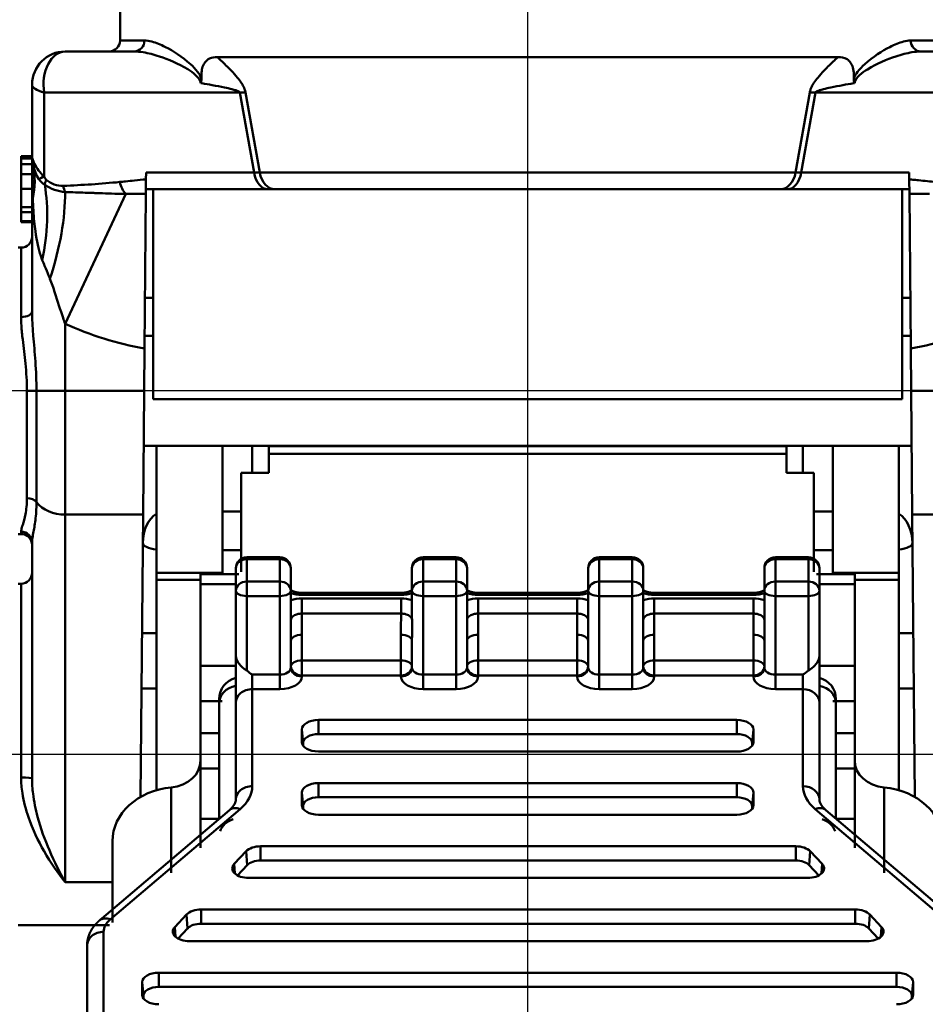
# Model space of a CAD drawing. Units: millimetres. Extents: x 0 to 990, y 0 to 668.
# Drawn here: x 537 to 619, y 233 to 323 of the extents above; entities that cross this region are included whole.
import ezdxf

# ---------------------------------------------------------------- set-up
doc = ezdxf.new("R2010")
doc.units = ezdxf.units.MM
doc.header["$LTSCALE"] = 0.5
doc.layers.get('0').update_dxf_attribs({"color": 3})
doc.layers.add('AM_VIS', color=3, linetype='Continuous', lineweight=50)

msp = doc.modelspace()

# ---------------------------------------------------------------- linework, layer by layer
at = {"color": 1}
for p, q in [((583.244, 352.042), (583.244, 141.754)), ((640.791, 288.84), (527.501, 288.84)), ((644.544, 255.84), (524.186, 255.84))]:
    msp.add_line(p, q, dxfattribs=at)
at = {"layer": 'AM_VIS'}
for p, q in [((546.244, 320.64), (546.244, 325.285)), ((546.244, 320.64), (548.456, 320.64)), ((618.032, 320.64), (620.244, 320.64)), ((547.516, 319.64), (541.244, 319.64)), ((555.072, 319.14), (611.416, 319.14)), ((625.244, 319.64), (618.972, 319.64)), ((538.244, 316.64), (538.244, 310.14)), ((539.34, 308.299), (539.34, 315.914)), ((539.34, 315.914), (557.114, 315.914)), ((557.114, 315.914), (558.398, 308.656)), ((557.632, 315.92), (558.917, 308.655)), ((607.571, 308.655), (608.856, 315.92)), ((608.09, 308.656), (609.374, 315.914)), ((609.374, 315.914), (627.148, 315.914)), ((537.244, 310.14), (537.244, 310.037)), ((538.244, 310.14), (537.244, 310.14)), ((538.244, 310.14), (538.244, 296.051)), ((537.244, 310.037), (537.244, 309.93)), ((538.244, 310.037), (537.244, 310.037)), ((537.244, 309.93), (537.244, 309.424)), ((538.244, 309.93), (537.244, 309.93)), ((537.244, 309.424), (537.244, 308.497)), ((538.244, 309.424), (537.244, 309.424)), ((537.244, 308.497), (537.244, 307.17)), ((538.244, 308.497), (537.244, 308.497)), ((548.59, 308.656), (548.585, 308.037)), ((558.398, 308.656), (548.59, 308.656)), ((558.917, 308.655), (607.571, 308.655)), ((617.898, 308.656), (608.09, 308.656)), ((617.903, 308.037), (617.898, 308.656)), ((537.244, 308.23), (537.244, 307.201)), ((548.573, 306.717), (548.585, 308.037)), ((617.903, 308.037), (617.915, 306.717)), ((537.244, 307.17), (537.244, 305.499)), ((538.244, 307.17), (537.244, 307.17)), ((541.244, 294.933), (546.746, 306.711)), ((548.451, 292.684), (548.573, 306.717)), ((548.577, 307.14), (559.668, 307.14)), ((549.244, 288.082), (549.244, 307.14)), ((559.668, 307.14), (560.29, 307.14)), ((606.198, 307.14), (560.29, 307.14)), ((606.198, 307.14), (606.82, 307.14)), ((606.82, 307.14), (617.911, 307.14)), ((617.244, 307.14), (617.244, 288.082)), ((617.915, 306.717), (618.037, 292.684)), ((537.244, 305.499), (537.244, 305.05)), ((538.244, 305.499), (537.244, 305.499)), ((537.244, 305.05), (537.244, 304.239)), ((538.244, 305.05), (537.244, 305.05)), ((538.244, 304.239), (537.244, 304.239)), ((537.244, 304.239), (537.244, 304.14)), ((538.244, 304.14), (537.244, 304.14)), ((537.244, 301.84), (536.994, 301.84)), ((537.244, 295.536), (537.244, 301.84)), ((541.244, 288.84), (541.244, 294.933)), ((548.461, 293.84), (549.244, 293.84)), ((617.244, 293.84), (618.027, 293.84)), ((548.417, 288.84), (548.451, 292.684)), ((618.037, 292.684), (618.071, 288.84)), ((537.78, 288.84), (538.646, 288.84)), ((537.78, 279.11), (537.78, 288.84)), ((541.244, 288.84), (538.646, 288.84)), ((538.646, 288.84), (538.646, 278.735)), ((541.244, 288.84), (541.244, 277.613)), ((548.417, 288.84), (541.244, 288.84)), ((548.417, 288.84), (548.319, 277.613)), ((625.244, 288.84), (618.071, 288.84)), ((618.169, 277.613), (618.071, 288.84)), ((549.244, 288.082), (617.244, 288.082)), ((548.374, 283.84), (618.114, 283.84)), ((549.544, 283.84), (549.544, 272.317)), ((555.544, 272.317), (555.544, 283.84)), ((558.244, 281.405), (558.244, 283.84)), ((559.744, 283.834), (606.744, 283.834)), ((559.744, 283.111), (559.744, 283.834)), ((606.744, 283.834), (606.744, 283.111)), ((608.244, 283.84), (608.244, 281.405)), ((610.944, 283.84), (610.944, 272.317)), ((616.944, 272.317), (616.944, 283.84)), ((559.744, 283.111), (606.744, 283.111)), ((559.744, 283.111), (559.744, 281.405)), ((606.744, 281.405), (606.744, 283.111)), ((557.244, 281.405), (557.244, 272.403)), ((559.744, 281.405), (557.244, 281.405)), ((606.744, 281.405), (609.244, 281.405)), ((609.244, 272.403), (609.244, 281.405)), ((541.244, 244.238), (541.244, 277.613)), ((548.319, 277.613), (541.244, 277.613)), ((548.096, 251.983), (548.319, 277.613)), ((557.244, 277.898), (555.544, 277.898)), ((610.944, 277.898), (609.244, 277.898)), ((618.169, 277.613), (618.392, 251.983)), ((625.244, 277.613), (618.169, 277.613)), ((537.244, 275.84), (536.994, 275.84)), ((537.244, 275.84), (537.244, 276.059)), ((538.244, 275.076), (538.244, 253.626)), ((555.544, 274.391), (557.244, 274.391)), ((609.244, 274.391), (610.944, 274.391)), ((557.744, 273.738), (560.744, 273.738)), ((557.744, 273.557), (557.744, 273.738)), ((557.744, 273.557), (560.744, 273.557)), ((557.744, 271.53), (557.744, 273.557)), ((560.744, 273.738), (560.744, 273.557)), ((560.744, 273.557), (560.744, 271.53)), ((573.744, 273.738), (576.744, 273.738)), ((573.744, 273.557), (573.744, 273.738)), ((573.744, 273.557), (576.744, 273.557)), ((573.744, 271.53), (573.744, 273.557)), ((576.744, 273.738), (576.744, 273.557)), ((576.744, 273.557), (576.744, 271.53)), ((589.744, 273.738), (592.744, 273.738)), ((589.744, 273.557), (589.744, 273.738)), ((589.744, 271.53), (589.744, 273.557)), ((589.744, 273.557), (592.744, 273.557)), ((592.744, 273.738), (592.744, 273.557)), ((592.744, 273.557), (592.744, 271.53)), ((605.744, 273.738), (608.744, 273.738)), ((605.744, 273.557), (605.744, 273.738)), ((605.744, 273.557), (608.744, 273.557)), ((605.744, 271.53), (605.744, 273.557)), ((608.744, 273.738), (608.744, 273.557)), ((608.744, 273.557), (608.744, 271.53)), ((556.744, 272.738), (556.744, 270.71)), ((561.744, 270.71), (561.744, 272.738)), ((572.744, 272.738), (572.744, 270.71)), ((577.744, 270.71), (577.744, 272.738)), ((588.744, 272.738), (588.744, 270.71)), ((593.744, 270.71), (593.744, 272.738)), ((604.744, 272.738), (604.744, 270.71)), ((609.744, 270.71), (609.744, 272.738)), ((549.544, 272.317), (555.544, 272.317)), ((549.544, 272.317), (549.544, 271.698)), ((549.544, 271.698), (553.544, 271.698)), ((549.544, 271.698), (549.544, 252.595)), ((553.544, 271.306), (553.544, 272.21)), ((557.005, 272.21), (553.544, 272.21)), ((555.544, 272.21), (555.544, 272.317)), ((609.483, 272.21), (612.944, 272.21)), ((610.944, 272.317), (610.944, 272.21)), ((610.944, 272.317), (616.944, 272.317)), ((612.944, 272.21), (612.944, 271.306)), ((612.944, 271.698), (616.944, 271.698)), ((616.944, 271.698), (616.944, 272.317)), ((616.944, 252.595), (616.944, 271.698)), ((537.244, 271.34), (536.994, 271.34)), ((537.244, 253.76), (537.244, 271.34)), ((556.744, 271.306), (553.544, 271.306)), ((553.544, 271.306), (553.544, 263.89)), ((560.744, 271.53), (557.744, 271.53)), ((557.744, 270.214), (557.744, 271.53)), ((560.744, 271.53), (560.744, 270.214)), ((576.744, 271.53), (573.744, 271.53)), ((573.744, 270.214), (573.744, 271.53)), ((576.744, 271.53), (576.744, 270.214)), ((592.744, 271.53), (589.744, 271.53)), ((589.744, 270.214), (589.744, 271.53)), ((592.744, 271.53), (592.744, 270.214)), ((608.744, 271.53), (605.744, 271.53)), ((605.744, 270.214), (605.744, 271.53)), ((608.744, 271.53), (608.744, 270.214)), ((609.744, 271.306), (612.944, 271.306)), ((612.944, 263.89), (612.944, 271.306)), ((556.744, 270.71), (556.744, 264.883)), ((557.744, 270.214), (560.744, 270.214)), ((557.744, 263.451), (557.744, 270.214)), ((560.744, 270.214), (560.744, 263.084)), ((561.744, 268.184), (561.744, 270.71)), ((571.748, 269.991), (562.74, 269.991)), ((562.74, 268.628), (562.74, 269.991)), ((562.744, 270.505), (571.744, 270.505)), ((562.744, 270.324), (562.744, 270.505)), ((562.744, 270.324), (571.744, 270.324)), ((571.744, 270.505), (571.744, 270.324)), ((571.748, 269.991), (571.748, 268.628)), ((572.744, 270.71), (572.744, 268.184)), ((573.744, 263.084), (573.744, 270.214)), ((573.744, 270.214), (576.744, 270.214)), ((576.744, 270.214), (576.744, 263.084)), ((577.744, 268.184), (577.744, 270.71)), ((587.748, 269.991), (578.74, 269.991)), ((578.74, 268.628), (578.74, 269.991)), ((578.744, 270.505), (587.744, 270.505)), ((578.744, 270.505), (578.744, 270.324)), ((578.744, 270.324), (587.744, 270.324)), ((587.744, 270.505), (587.744, 270.324)), ((587.748, 269.991), (587.748, 268.628)), ((588.744, 270.71), (588.744, 268.184)), ((589.744, 263.084), (589.744, 270.214)), ((589.744, 270.214), (592.744, 270.214)), ((592.744, 270.214), (592.744, 263.084)), ((593.744, 268.184), (593.744, 270.71)), ((603.748, 269.991), (594.74, 269.991)), ((594.74, 268.628), (594.74, 269.991)), ((594.744, 270.505), (603.744, 270.505)), ((594.744, 270.505), (594.744, 270.324)), ((594.744, 270.324), (603.744, 270.324)), ((603.744, 270.505), (603.744, 270.324)), ((603.748, 269.991), (603.748, 268.628)), ((604.744, 270.71), (604.744, 268.184)), ((605.744, 270.214), (608.744, 270.214)), ((605.744, 263.084), (605.744, 270.214)), ((608.744, 270.214), (608.744, 263.451)), ((609.744, 264.883), (609.744, 270.71)), ((562.74, 268.628), (571.748, 268.628)), ((578.74, 268.628), (587.748, 268.628)), ((594.74, 268.628), (603.748, 268.628)), ((548.225, 266.84), (549.544, 266.84)), ((562.744, 264.373), (562.744, 266.699)), ((571.744, 266.699), (571.744, 264.373)), ((578.744, 264.373), (578.744, 266.699)), ((587.744, 266.699), (587.744, 264.373)), ((594.744, 264.373), (594.744, 266.699)), ((603.744, 266.699), (603.744, 264.373)), ((616.944, 266.84), (618.263, 266.84)), ((561.744, 263.739), (561.744, 266.154)), ((572.744, 266.154), (572.744, 263.739)), ((577.744, 263.739), (577.744, 266.154)), ((588.744, 266.154), (588.744, 263.739)), ((593.744, 263.739), (593.744, 266.154)), ((604.744, 266.154), (604.744, 263.739)), ((556.744, 264.883), (556.744, 260.539)), ((609.744, 260.539), (609.744, 264.883)), ((553.544, 260.663), (553.544, 263.89)), ((556.744, 263.89), (553.544, 263.89)), ((571.744, 264.373), (562.744, 264.373)), ((562.744, 264.373), (562.744, 263.009)), ((571.744, 263.009), (571.744, 264.373)), ((587.744, 264.373), (578.744, 264.373)), ((578.744, 264.373), (578.744, 263.009)), ((587.744, 263.009), (587.744, 264.373)), ((603.744, 264.373), (594.744, 264.373)), ((594.744, 264.373), (594.744, 263.009)), ((603.744, 263.009), (603.744, 264.373)), ((609.744, 263.89), (612.944, 263.89)), ((612.944, 263.89), (612.944, 260.663)), ((560.744, 263.084), (558.244, 263.084)), ((558.244, 261.768), (558.244, 263.084)), ((560.744, 261.768), (560.744, 263.084)), ((562.744, 262.92), (562.744, 263.009)), ((562.744, 263.009), (571.744, 263.009)), ((571.744, 263.009), (571.744, 262.92)), ((576.744, 263.084), (573.744, 263.084)), ((573.744, 261.768), (573.744, 263.084)), ((576.744, 261.768), (576.744, 263.084)), ((578.744, 263.009), (587.744, 263.009)), ((578.744, 262.92), (578.744, 263.009)), ((587.744, 263.009), (587.744, 262.92)), ((592.744, 263.084), (589.744, 263.084)), ((589.744, 261.768), (589.744, 263.084)), ((592.744, 261.768), (592.744, 263.084)), ((594.744, 262.92), (594.744, 263.009)), ((594.744, 263.009), (603.744, 263.009)), ((603.744, 263.009), (603.744, 262.92)), ((608.244, 263.084), (605.744, 263.084)), ((605.744, 261.768), (605.744, 263.084)), ((608.244, 263.084), (608.244, 261.768)), ((548.182, 261.84), (549.544, 261.84)), ((616.944, 261.84), (618.306, 261.84)), ((558.244, 261.768), (560.744, 261.768)), ((558.244, 252.969), (558.244, 261.768)), ((573.744, 261.768), (576.744, 261.768)), ((589.744, 261.768), (592.744, 261.768)), ((605.744, 261.768), (608.244, 261.768)), ((608.244, 261.768), (608.244, 252.969)), ((555.515, 260.663), (553.544, 260.663)), ((553.544, 260.663), (553.544, 257.778)), ((555.244, 260.497), (555.244, 260.859)), ((555.244, 260.497), (555.244, 250.019)), ((556.744, 260.539), (556.744, 251.74)), ((609.744, 251.74), (609.744, 260.539)), ((610.973, 260.663), (612.944, 260.663)), ((611.244, 260.859), (611.244, 260.497)), ((611.244, 250.019), (611.244, 260.497)), ((612.944, 257.778), (612.944, 260.663)), ((564.244, 258.975), (564.244, 257.686)), ((564.244, 258.975), (602.244, 258.975)), ((602.244, 258.975), (602.244, 257.686)), ((553.544, 257.778), (553.544, 254.551)), ((555.244, 257.778), (553.544, 257.778)), ((562.744, 258.114), (562.849, 256.886)), ((562.744, 256.967), (562.744, 258.114)), ((602.244, 257.686), (564.244, 257.686)), ((603.744, 258.114), (603.639, 256.886)), ((603.744, 258.114), (603.744, 256.967)), ((611.244, 257.778), (612.944, 257.778)), ((612.944, 254.551), (612.944, 257.778)), ((562.744, 256.967), (562.751, 256.883)), ((562.849, 256.886), (562.849, 256.651)), ((603.639, 256.651), (603.639, 256.886)), ((603.744, 256.967), (603.737, 256.883)), ((602.244, 256.107), (564.244, 256.107)), ((555.244, 254.551), (553.544, 254.551)), ((553.544, 254.551), (553.544, 250.003)), ((611.244, 254.551), (612.944, 254.551)), ((612.944, 250.003), (612.944, 254.551)), ((564.244, 253.239), (564.244, 251.95)), ((564.244, 253.239), (602.244, 253.239)), ((602.244, 253.239), (602.244, 251.95)), ((550.877, 252.845), (550.877, 245.107)), ((562.744, 252.378), (562.849, 251.15)), ((562.744, 251.231), (562.744, 252.378)), ((603.744, 252.378), (603.639, 251.15)), ((603.744, 252.378), (603.744, 251.231)), ((615.611, 245.107), (615.611, 252.845)), ((562.744, 251.231), (562.751, 251.147)), ((562.849, 251.15), (562.849, 250.915)), ((602.244, 251.95), (564.244, 251.95)), ((603.639, 250.915), (603.639, 251.15)), ((603.744, 251.231), (603.737, 251.147)), ((556.16, 250.797), (544.372, 240.78)), ((545.343, 240.866), (557.131, 250.883)), ((602.244, 250.371), (564.244, 250.371)), ((609.356, 250.883), (621.145, 240.866)), ((622.116, 240.78), (610.328, 250.797)), ((553.544, 247.373), (553.544, 250.003)), ((555.244, 250.003), (553.544, 250.003)), ((611.244, 250.003), (612.944, 250.003)), ((612.944, 250.003), (612.944, 247.373)), ((545.544, 247.961), (545.544, 240.575)), ((556.601, 245.904), (557.681, 247.052)), ((557.681, 247.052), (557.773, 245.794)), ((559.001, 247.503), (607.587, 247.503)), ((559.001, 247.503), (559.001, 246.214)), ((607.587, 247.503), (607.587, 246.214)), ((608.907, 247.052), (608.815, 245.794)), ((608.907, 247.052), (609.987, 245.904)), ((556.601, 245.904), (556.666, 245.025)), ((557.773, 245.794), (556.899, 244.866)), ((607.587, 246.214), (559.001, 246.214)), ((609.689, 244.866), (608.815, 245.794)), ((609.987, 245.904), (609.922, 245.025)), ((545.544, 244.238), (541.244, 244.238)), ((608.667, 244.635), (557.921, 244.635)), ((551.201, 240.169), (552.281, 241.316)), ((552.281, 241.316), (552.373, 240.058)), ((553.601, 241.767), (612.987, 241.767)), ((553.601, 241.767), (553.601, 240.478)), ((612.987, 241.767), (612.987, 240.478)), ((614.307, 241.316), (614.215, 240.058)), ((614.307, 241.316), (615.387, 240.169)), ((612.987, 240.478), (553.601, 240.478)), ((545.268, 240.34), (536.994, 240.34)), ((544.744, 230.574), (544.744, 239.743)), ((551.201, 240.169), (551.266, 239.289)), ((552.373, 240.058), (551.499, 239.13)), ((615.089, 239.13), (614.215, 240.058)), ((615.387, 240.169), (615.322, 239.289)), ((614.067, 238.899), (552.521, 238.899)), ((543.244, 238.514), (543.244, 229.345)), ((549.744, 236.032), (616.744, 236.032)), ((549.744, 236.032), (549.744, 234.743)), ((616.744, 236.032), (616.744, 234.743)), ((548.244, 235.171), (548.349, 233.942)), ((548.244, 234.024), (548.244, 235.171)), ((618.244, 235.171), (618.139, 233.942)), ((618.244, 235.171), (618.244, 234.024)), ((616.744, 234.743), (549.744, 234.743)), ((548.244, 234.024), (548.251, 233.94)), ((548.349, 233.942), (548.349, 233.708)), ((618.139, 233.708), (618.139, 233.942)), ((618.244, 234.024), (618.237, 233.94))]:
    msp.add_line(p, q, dxfattribs=at)
for centre, radius, start, end in [((545.244, 320.64), 1, 270, 0), ((541.244, 316.64), 3, 90, 180), ((552.49, 317.121), 1.132, 342.21987, 3.31819), ((613.998, 317.121), 1.132, 176.68181, 197.78013), ((644.056, 310.121), 105.812, 179.98993, 182.06856), ((541.244, 310.14), 3, 180, 191.26601), ((542.47, 311.401), 4.457, 200.74471, 205.44402), ((563.874, 314.679), 26.081, 191.33373, 191.87999), ((541.935, 310.021), 3.653, 191.22393, 212.65134), ((542.018, 311.256), 3.988, 206.35158, 227.82954), ((540.075, 308.818), 1.436, 212.27955, 241.46562), ((541.547, 310.611), 3.74, 234.75072, 265.39864), ((540.998, 309.713), 2.264, 229.71573, 272.01263), ((537.983, 391.38), 83.987, 272.11093, 275.62163), ((547.432, 382.531), 75.823, 269.48227, 270.86272), ((619.056, 382.489), 75.781, 269.13718, 270.51839), ((537.244, 302.84), 1, 270, 0), ((553.641, 321.974), 29.747, 245.37124, 259.94356), ((612.847, 321.974), 29.747, 280.05644, 294.62876), ((537.244, 274.84), 1, 0, 90), ((557.744, 272.738), 1, 90, 180), ((560.744, 272.738), 1, 0, 90), ((573.744, 272.738), 1, 90, 180), ((576.744, 272.738), 1, 0, 90), ((589.744, 272.738), 1, 90, 180), ((592.744, 272.738), 1, 0, 90), ((605.744, 272.738), 1, 90, 180), ((608.744, 272.738), 1, 0, 90), ((537.244, 272.34), 1, 270, 0), ((562.727, 266.74), 3.252, 89.78039, 107.60342), ((571.761, 266.74), 3.252, 72.39658, 90.21961), ((578.727, 266.74), 3.252, 89.78039, 107.60342), ((587.761, 266.74), 3.252, 72.39658, 90.21961), ((594.727, 266.74), 3.252, 89.78039, 107.60342), ((603.761, 266.74), 3.252, 72.39658, 90.21961), ((557.244, 260.859), 2, 104.47751, 180), ((609.244, 260.859), 2, 0, 75.52249)]:
    msp.add_arc(centre, radius, start, end, dxfattribs=at)
for centre, major_axis, ratio, start_param, end_param in [((547.516, 320.64), (0, 1), 0.940217, 3.141593, 4.712389), ((618.972, 320.64), (0, 1), 0.940217, 1.570796, 3.141593), ((541.244, 316.64), (0, 3), 0.654139, 0, 1.815142), ((541.244, 316.64), (3, 0), 0.313065, 3.141593, 4.024758), ((550.767, 313.495), (9.847, 1.742), 0.17133, 0.769513, 0.840417), ((615.721, 313.495), (-9.847, 1.742), 0.17133, 5.442768, 5.513672), ((541.244, 310.14), (-3, 0), 0.542044, 0, 0.196629), ((540.263, 309.945), (-1.961, -0.391), 0.578573, 6.053691, 6.283185), ((523.658, 306.302), (-14.655, -3.198), 0.698835, 2.838904, 3.123091), ((540.311, 309.711), (1.958, 0.407), 0.226868, 2.78298, 3.128005), ((559.668, 309.14), (0, 2), 0.654139, 1.815142, 3.141593), ((560.29, 309.14), (0, 2), 0.707611, 1.815775, 3.141593), ((606.198, 309.14), (0, 2), 0.707611, 3.141593, 4.46741), ((606.82, 309.14), (0, 2), 0.654139, 3.141593, 4.468043), ((540.609, 308.783), (1.833, 0.799), 0.043509, 2.316512, 2.817417), ((528.784, 300.711), (5.735, 13.861), 0.663295, 4.980225, 5.476613), ((540.803, 308.469), (1.306, 1.515), 0.402703, 2.211301, 2.510251), ((542.346, 307.934), (-0.077, 1.999), 0.659286, 1.789957, 2.09923), ((547.48, 308.282), (-0.207, 1.989), 0.666625, 1.746578, 2.408293), ((533.003, 298.998), (5.684, 13.881), 0.430203, 4.886753, 5.480396), ((550.491, 297.253), (-2, 0.017), 0.008726, 5.385549, 6.283185), ((615.997, 297.253), (-2, -0.017), 0.008726, 3.141593, 4.039229), ((537.244, 296.051), (1, 0), 0.515079, 4.712389, 6.283185), ((537.78, 278.361), (1, 0), 0.748482, 0.523599, 1.570796), ((541.244, 279.858), (3, 0), 0.748482, 3.665191, 4.712389), ((550.296, 274.999), (0.025, 2.899), 0.68992, 0.398398, 1.570796), ((616.191, 274.999), (-0.025, 2.899), 0.68992, 4.712389, 5.884787), ((537.244, 275.076), (1, 0), 0.983133, 0, 1.570796), ((550.296, 274.999), (2, -0.017), 0.304172, 3.141593, 4.329262), ((616.191, 274.999), (2, 0.017), 0.304172, 5.095516, 6.283185), ((557.744, 272.738), (1, 0), 0.819152, 1.570796, 3.141593), ((560.744, 272.738), (1, 0), 0.819152, 0, 1.570796), ((573.744, 272.738), (1, 0), 0.819152, 1.570796, 3.141593), ((576.744, 272.738), (1, 0), 0.819152, 0, 1.570796), ((589.744, 272.738), (1, 0), 0.819152, 1.570796, 3.141593), ((592.744, 272.738), (1, 0), 0.819152, 0, 1.570796), ((605.744, 272.738), (1, 0), 0.819152, 1.570796, 3.141593), ((608.744, 272.738), (1, 0), 0.819152, 0, 1.570796), ((557.744, 270.71), (-1, 0), 0.819152, 4.712389, 6.283185), ((560.744, 270.71), (-1, 0), 0.819152, 3.141593, 4.712389), ((573.744, 270.71), (-1, 0), 0.819152, 4.712389, 6.283185), ((576.744, 270.71), (-1, 0), 0.819152, 3.141593, 4.712389), ((589.744, 270.71), (-1, 0), 0.819152, 4.712389, 6.283185), ((592.744, 270.71), (-1, 0), 0.819152, 3.141593, 4.712389), ((605.744, 270.71), (-1, 0), 0.819152, 4.712389, 6.283185), ((608.744, 270.71), (-1, 0), 0.819152, 3.141593, 4.712389), ((557.744, 270.71), (1, 0), 0.496879, 3.141593, 4.712389), ((560.744, 270.71), (1, 0), 0.496879, 4.712389, 6.283185), ((562.744, 271.472), (2, 0), 0.573926, 4.18879, 4.712389), ((571.744, 271.472), (2, 0), 0.573926, 4.712389, 5.235988), ((573.744, 270.71), (1, 0), 0.496879, 3.141593, 4.712389), ((576.744, 270.71), (1, 0), 0.496879, 4.712389, 6.283185), ((578.744, 271.472), (2, 0), 0.573926, 4.18879, 4.712389), ((587.744, 271.472), (2, 0), 0.573926, 4.712389, 5.235988), ((589.744, 270.71), (1, 0), 0.496879, 3.141593, 4.712389), ((592.744, 270.71), (1, 0), 0.496879, 4.712389, 6.283185), ((594.744, 271.472), (2, 0), 0.573926, 4.18879, 4.712389), ((603.744, 271.472), (2, 0), 0.573926, 4.712389, 5.235988), ((605.744, 270.71), (1, 0), 0.496879, 3.141593, 4.712389), ((608.744, 270.71), (1, 0), 0.496879, 4.712389, 6.283185), ((562.744, 266.154), (1, 0), 0.544639, 1.570796, 3.141593), ((571.744, 266.154), (1, 0), 0.544639, 0, 1.570796), ((578.744, 266.154), (1, 0), 0.544639, 1.570796, 3.141593), ((587.744, 266.154), (1, 0), 0.544639, 0, 1.570796), ((594.744, 266.154), (1, 0), 0.544639, 1.570796, 3.141593), ((603.744, 266.154), (1, 0), 0.544639, 0, 1.570796), ((560.744, 263.739), (-1, 0), 0.655026, 1.570796, 3.141593), ((562.744, 263.828), (1, 0), 0.544639, 1.570796, 3.141593), ((562.744, 263.828), (-1, 0), 0.819152, 0, 1.570796), ((562.744, 263.739), (-1, 0), 0.819152, 0, 1.570796), ((571.744, 263.828), (1, 0), 0.544639, 0, 1.570796), ((571.744, 263.828), (-1, 0), 0.819152, 1.570796, 3.141593), ((571.744, 263.739), (1, 0), 0.819152, 4.712389, 6.283185), ((573.744, 263.739), (-1, 0), 0.655026, 0, 1.570796), ((576.744, 263.739), (-1, 0), 0.655026, 1.570796, 3.141593), ((578.744, 263.828), (1, 0), 0.544639, 1.570796, 3.141593), ((578.744, 263.828), (-1, 0), 0.819152, 0, 1.570796), ((578.744, 263.739), (-1, 0), 0.819152, 0, 1.570796), ((587.744, 263.828), (1, 0), 0.544639, 0, 1.570796), ((587.744, 263.828), (-1, 0), 0.819152, 1.570796, 3.141593), ((587.744, 263.739), (1, 0), 0.819152, 4.712389, 6.283185), ((589.744, 263.739), (-1, 0), 0.655026, 0, 1.570796), ((592.744, 263.739), (-1, 0), 0.655026, 1.570796, 3.141593), ((594.744, 263.828), (1, 0), 0.544639, 1.570796, 3.141593), ((594.744, 263.828), (-1, 0), 0.819152, 0, 1.570796), ((594.744, 263.739), (-1, 0), 0.819152, 0, 1.570796), ((603.744, 263.828), (1, 0), 0.544639, 0, 1.570796), ((603.744, 263.828), (-1, 0), 0.819152, 1.570796, 3.141593), ((603.744, 263.739), (1, 0), 0.819152, 4.712389, 6.283185), ((605.744, 263.739), (-1, 0), 0.655026, 0, 1.570796), ((560.744, 262.92), (2, 0), 0.575953, 4.712389, 6.283185), ((573.744, 262.92), (2, 0), 0.575953, 3.141593, 4.712389), ((576.744, 262.92), (2, 0), 0.575953, 4.712389, 6.283185), ((589.744, 262.92), (2, 0), 0.575953, 3.141593, 4.712389), ((592.744, 262.92), (2, 0), 0.575953, 4.712389, 6.283185), ((605.744, 262.92), (2, 0), 0.575953, 3.141593, 4.712389), ((557.244, 260.497), (2, 0), 0.819152, 1.823477, 3.141593), ((609.244, 260.497), (2, 0), 0.819152, 0, 1.318116), ((558.244, 260.539), (1.5, 0), 0.819152, 1.570796, 3.141593), ((608.244, 260.539), (1.5, 0), 0.819152, 0, 1.570796), ((564.244, 258.114), (-1.5, 0), 0.573576, 4.712389, 6.283185), ((602.244, 258.114), (-1.5, 0), 0.573576, 3.141593, 4.712389), ((564.244, 256.886), (1.395, 0), 0.573576, 1.570796, 3.141593), ((602.244, 256.886), (1.395, 0), 0.573576, 0, 1.570796), ((564.244, 256.967), (-1.5, 0), 0.573576, 0, 1.570796), ((602.244, 256.967), (-1.5, 0), 0.573576, 1.570796, 3.141593), ((550.544, 255.288), (-3, 0), 0.819152, 1.682137, 3.141593), ((615.944, 255.288), (-3, 0), 0.819152, 0, 1.459455), ((537.244, 253.626), (-1, 0), 0.134159, 3.141593, 4.712389), ((558.244, 251.74), (1.5, 0), 0.819152, 1.570796, 3.141593), ((551.744, 252.969), (6.5, 0), 0.573576, 5.689436, 6.283185), ((564.244, 252.378), (-1.5, 0), 0.573576, 4.712389, 6.283185), ((602.244, 252.378), (-1.5, 0), 0.573576, 3.141593, 4.712389), ((608.244, 251.74), (1.5, 0), 0.819152, 0, 1.570796), ((614.744, 252.969), (6.5, 0), 0.573576, 3.141593, 3.735342), ((551.544, 247.961), (6, 0), 0.819152, 1.682137, 3.141593), ((614.944, 247.961), (6, 0), 0.819152, 0, 1.459455), ((564.244, 251.231), (-1.5, 0), 0.573576, 0, 1.570796), ((564.244, 251.15), (1.395, 0), 0.573576, 1.570796, 3.141593), ((602.244, 251.15), (1.395, 0), 0.573576, 0, 1.570796), ((602.244, 251.231), (-1.5, 0), 0.573576, 1.570796, 3.141593), ((557.131, 249.654), (-0.971, 1.143), 0.678953, 5.386526, 6.283185), ((609.356, 249.654), (0.971, 1.143), 0.678953, 0, 0.896659), ((557.244, 248.433), (-2, 0), 0.819152, 5.089028, 6.005428), ((609.244, 248.433), (2, 0), 0.819152, 0.277758, 1.194158), ((559.001, 246.643), (-1.5, 0), 0.573576, 4.712389, 5.788052), ((607.587, 246.643), (-1.5, 0), 0.573576, 3.636726, 4.712389), ((557.921, 245.496), (-1.5, 0), 0.573576, 5.788052, 7.853982), ((559.001, 245.414), (1.395, 0), 0.573576, 1.570796, 2.646459), ((607.587, 245.414), (1.395, 0), 0.573576, 0.495133, 1.570796), ((608.667, 245.496), (-1.5, 0), 0.573576, 1.570796, 3.636726), ((553.601, 240.907), (-1.5, 0), 0.573576, 4.712389, 5.788052), ((612.987, 240.907), (-1.5, 0), 0.573576, 3.636726, 4.712389), ((545.343, 239.637), (-0.971, 1.143), 0.678953, 5.386526, 6.283185), ((548.244, 239.743), (-3.5, 0), 0.573576, 5.689436, 6.283185), ((553.601, 239.678), (1.395, 0), 0.573576, 1.570796, 2.646459), ((612.987, 239.678), (1.395, 0), 0.573576, 0.495133, 1.570796), ((544.744, 238.514), (1.5, 0), 0.819152, 1.570796, 3.141593), ((552.521, 239.76), (-1.5, 0), 0.573576, 5.788052, 7.853982), ((614.067, 239.76), (-1.5, 0), 0.573576, 1.570796, 3.636726), ((549.744, 235.171), (-1.5, 0), 0.573576, 4.712389, 6.283185), ((616.744, 235.171), (-1.5, 0), 0.573576, 3.141593, 4.712389), ((549.744, 233.942), (1.395, 0), 0.573576, 1.570796, 3.141593), ((616.744, 233.942), (1.395, 0), 0.573576, 0, 1.570796), ((549.744, 234.024), (-1.5, 0), 0.573576, 0, 1.570796), ((616.744, 234.024), (-1.5, 0), 0.573576, 1.570796, 3.141593)]:
    msp.add_ellipse(centre, major_axis=major_axis, ratio=ratio, start_param=start_param, end_param=end_param, dxfattribs=at)
for points, degree, knots in [([(553.626, 317.179), (553.539, 317.417), (553.406, 317.619), (553.074, 318.061), (552.852, 318.283), (551.84, 319.204), (551.056, 319.681), (549.913, 320.271), (549.503, 320.441), (548.888, 320.605), (548.665, 320.64), (548.456, 320.64)], 3, [3.178516, 3.178516, 3.178516, 3.178516, 4.027105, 4.027105, 5.369474, 5.369474, 10.209563, 10.209563, 13.234618, 13.234618, 15.125278, 15.125278, 15.125278, 15.125278]), ([(618.032, 320.64), (617.823, 320.64), (617.599, 320.605), (616.985, 320.441), (616.574, 320.271), (615.431, 319.681), (614.646, 319.203), (613.634, 318.282), (613.412, 318.06), (613.081, 317.617), (612.949, 317.416), (612.862, 317.179)], 3, [0, 0, 0, 0, 1.891323, 1.891323, 4.91744, 4.91744, 9.759227, 9.759227, 11.102066, 11.102066, 11.946756, 11.946756, 11.946756, 11.946756]), ([(553.569, 316.774), (553.516, 317.075), (553.301, 317.314), (552.872, 317.706), (552.628, 317.873), (551.511, 318.563), (550.625, 318.921), (549.295, 319.363), (548.808, 319.491), (548.058, 319.614), (547.781, 319.64), (547.516, 319.64)], 3, [2.779704, 2.779704, 2.779704, 2.779704, 4.027105, 4.027105, 5.369474, 5.369474, 10.209563, 10.209563, 13.234618, 13.234618, 15.125278, 15.125278, 15.125278, 15.125278]), ([(555.072, 319.14), (554.828, 319.14), (554.574, 319.104), (554.204, 318.925), (554.067, 318.822), (553.861, 318.554), (553.789, 318.414), (553.683, 318.094), (553.651, 317.925), (553.615, 317.566), (553.613, 317.376), (553.621, 317.186)], 3, [0, 0, 0, 0, 1.129516, 1.129516, 1.856059, 1.856059, 2.418588, 2.418588, 2.951831, 2.951831, 3.510295, 3.510295, 3.510295, 3.510295]), ([(555.072, 319.14), (555.177, 319.04), (555.282, 318.939), (555.697, 318.538), (556.009, 318.232), (556.515, 317.703), (556.708, 317.493), (557.017, 317.119), (557.135, 316.967), (557.314, 316.698), (557.381, 316.588), (557.478, 316.396), (557.513, 316.318), (557.562, 316.187), (557.58, 316.135), (557.604, 316.049), (557.612, 316.016), (557.624, 315.962), (557.628, 315.941), (557.632, 315.92)], 3, [24.0462, 24.0462, 24.0462, 24.0462, 24.633974, 24.633974, 26.35977, 26.35977, 27.438392, 27.438392, 28.112531, 28.112531, 28.533868, 28.533868, 28.797204, 28.797204, 28.961788, 28.961788, 29.064654, 29.064654, 29.128945, 29.128945, 29.128945, 29.128945]), ([(608.856, 315.92), (608.86, 315.941), (608.864, 315.962), (608.876, 316.016), (608.884, 316.049), (608.908, 316.135), (608.925, 316.187), (608.975, 316.318), (609.009, 316.396), (609.107, 316.588), (609.174, 316.698), (609.353, 316.967), (609.471, 317.119), (609.78, 317.493), (609.973, 317.703), (610.478, 318.232), (610.791, 318.538), (611.206, 318.939), (611.311, 319.04), (611.416, 319.14)], 3, [0, 0, 0, 0, 0.064291, 0.064291, 0.167156, 0.167156, 0.331741, 0.331741, 0.595077, 0.595077, 1.016413, 1.016413, 1.690552, 1.690552, 2.769175, 2.769175, 4.494971, 4.494971, 5.082799, 5.082799, 5.082799, 5.082799]), ([(612.867, 317.186), (612.873, 317.322), (612.873, 317.458), (612.855, 317.8), (612.827, 318.004), (612.722, 318.359), (612.655, 318.503), (612.478, 318.758), (612.369, 318.858), (612, 319.092), (611.699, 319.14), (611.416, 319.14)], 3, [0.425488, 0.425488, 0.425488, 0.425488, 0.82618, 0.82618, 1.454327, 1.454327, 2.007874, 2.007874, 2.613819, 2.613819, 3.922191, 3.922191, 3.922191, 3.922191]), ([(618.972, 319.64), (618.707, 319.64), (618.429, 319.614), (617.68, 319.491), (617.192, 319.363), (615.861, 318.92), (614.976, 318.563), (613.857, 317.871), (613.614, 317.705), (613.186, 317.312), (612.972, 317.074), (612.919, 316.774)], 3, [0, 0, 0, 0, 1.891323, 1.891323, 4.91744, 4.91744, 9.759227, 9.759227, 11.102066, 11.102066, 12.345568, 12.345568, 12.345568, 12.345568]), ([(553.654, 316.76), (553.973, 316.703), (554.291, 316.646), (554.982, 316.518), (555.354, 316.448), (555.944, 316.326), (556.167, 316.277), (556.513, 316.191), (556.643, 316.156), (556.833, 316.094), (556.902, 316.068), (556.997, 316.024), (557.029, 316.006), (557.071, 315.976), (557.084, 315.964), (557.1, 315.944), (557.105, 315.936), (557.111, 315.924), (557.113, 315.919), (557.114, 315.914)], 3, [23.167408, 23.167408, 23.167408, 23.167408, 24.633974, 24.633974, 26.35977, 26.35977, 27.438392, 27.438392, 28.112531, 28.112531, 28.533868, 28.533868, 28.797204, 28.797204, 28.961788, 28.961788, 29.064654, 29.064654, 29.128945, 29.128945, 29.128945, 29.128945]), ([(609.374, 315.914), (609.375, 315.919), (609.377, 315.924), (609.382, 315.936), (609.387, 315.944), (609.404, 315.964), (609.417, 315.976), (609.458, 316.006), (609.491, 316.024), (609.586, 316.068), (609.655, 316.094), (609.845, 316.156), (609.975, 316.191), (610.321, 316.277), (610.544, 316.326), (611.134, 316.448), (611.506, 316.518), (612.197, 316.646), (612.515, 316.703), (612.833, 316.76)], 3, [0, 0, 0, 0, 0.064291, 0.064291, 0.167156, 0.167156, 0.331741, 0.331741, 0.595077, 0.595077, 1.016413, 1.016413, 1.690552, 1.690552, 2.769175, 2.769175, 4.494971, 4.494971, 5.96156, 5.96156, 5.96156, 5.96156]), ([(558.398, 308.656), (558.462, 308.656), (558.524, 308.656), (558.642, 308.655), (558.698, 308.655), (558.787, 308.655), (558.821, 308.655), (558.875, 308.655), (558.896, 308.655), (558.917, 308.655)], 3, [0, 0, 0, 0, 0.3020043, 0.3020043, 0.5742335, 0.5742335, 0.7443768, 0.7443768, 0.8507163, 0.8507163, 0.8507163, 0.8507163]), ([(607.571, 308.655), (607.592, 308.655), (607.613, 308.655), (607.667, 308.655), (607.701, 308.655), (607.79, 308.655), (607.845, 308.655), (607.963, 308.656), (608.026, 308.656), (608.09, 308.656)], 3, [0, 0, 0, 0, 0.1063395, 0.1063395, 0.2764828, 0.2764828, 0.548712, 0.548712, 0.8507163, 0.8507163, 0.8507163, 0.8507163]), ([(539.534, 307.985), (539.523, 307.995), (539.512, 308.005), (539.486, 308.035), (539.472, 308.055), (539.436, 308.108), (539.416, 308.142), (539.377, 308.218), (539.358, 308.259), (539.34, 308.299)], 3, [0, 0, 0, 0, 0.0472456, 0.0472456, 0.1228387, 0.1228387, 0.2437875, 0.2437875, 0.3779651, 0.3779651, 0.3779651, 0.3779651]), ([(548.585, 308.037), (548.24, 308.003), (547.895, 307.968), (547.275, 307.907), (547, 307.879), (546.554, 307.833), (546.382, 307.816), (546.211, 307.798)], 3, [2.354133, 2.354133, 2.354133, 2.354133, 3.748862, 3.748862, 4.859636, 4.859636, 5.553869, 5.553869, 5.553869, 5.553869]), ([(620.277, 307.798), (620.037, 307.823), (619.797, 307.847), (619.282, 307.9), (619.007, 307.927), (618.56, 307.972), (618.389, 307.989), (618.131, 308.014), (618.045, 308.023), (617.941, 308.033), (617.922, 308.035), (617.903, 308.037)], 3, [0, 0, 0, 0, 0.971927, 0.971927, 2.082701, 2.082701, 2.776935, 2.776935, 3.124051, 3.124051, 3.199737, 3.199737, 3.199737, 3.199737]), ([(546.746, 306.711), (546.409, 306.719), (546.077, 306.728), (545.373, 306.749), (545.001, 306.761), (544.403, 306.781), (544.174, 306.789), (543.832, 306.801), (543.718, 306.804), (543.422, 306.814), (543.241, 306.821), (542.772, 306.836), (542.484, 306.846), (541.879, 306.865), (541.563, 306.874), (541.247, 306.882)], 3, [0, 0, 0, 0, 1.202586, 1.202586, 2.57697, 2.57697, 3.435961, 3.435961, 3.865456, 3.865456, 4.552648, 4.552648, 5.652155, 5.652155, 6.871921, 6.871921, 6.871921, 6.871921]), ([(538.313, 306.302), (538.327, 305.926), (538.343, 305.575), (538.406, 304.523), (538.465, 303.89), (538.661, 302.422), (538.823, 301.698), (539.071, 300.961), (539.118, 300.833), (539.167, 300.711)], 3, [-29.887474, -29.887474, -29.887474, -29.887474, -28.281551, -28.281551, -24.746357, -24.746357, -19.090047, -19.090047, -17.827096, -17.827096, -17.827096, -17.827096]), ([(539.167, 300.711), (539.237, 300.537), (539.311, 300.362), (539.509, 299.888), (539.638, 299.573), (539.805, 299.16), (539.837, 299.079), (539.87, 298.998)], 3, [-14.635024, -14.635024, -14.635024, -14.635024, -12.805646, -12.805646, -9.878641, -9.878641, -9.171616, -9.171616, -9.171616, -9.171616]), ([(539.87, 298.998), (540.018, 298.636), (540.167, 298.198), (540.561, 296.997), (540.808, 296.203), (541.123, 295.277), (541.183, 295.103), (541.244, 294.934)], 3, [43.889738, 43.889738, 43.889738, 43.889738, 47.059344, 47.059344, 52.130715, 52.130715, 53.324035, 53.324035, 53.324035, 53.324035]), ([(538.244, 296.051), (538.244, 295.781), (538.251, 295.505), (538.284, 294.776), (538.317, 294.315), (538.414, 293.096), (538.487, 292.315), (538.606, 290.636), (538.646, 289.735), (538.646, 288.84)], 3, [0, 0, 0, 0, 0.94517, 0.94517, 2.457441, 2.457441, 4.877075, 4.877075, 7.561357, 7.561357, 7.561357, 7.561357]), ([(537.244, 295.536), (537.244, 295.285), (537.254, 295.029), (537.297, 294.352), (537.341, 293.924), (537.471, 292.792), (537.568, 292.067), (537.726, 290.508), (537.78, 289.671), (537.78, 288.84)], 3, [0, 0, 0, 0, 0.94517, 0.94517, 2.457441, 2.457441, 4.877075, 4.877075, 7.561357, 7.561357, 7.561357, 7.561357]), ([(537.78, 279.11), (537.78, 278.558), (537.726, 278.063), (537.568, 277.258), (537.472, 276.935), (537.341, 276.507), (537.297, 276.366), (537.254, 276.176), (537.244, 276.113), (537.244, 276.059)], 3, [0, 0, 0, 0, 2.686418, 2.686418, 5.107978, 5.107978, 6.621453, 6.621453, 7.567374, 7.567374, 7.567374, 7.567374]), ([(538.646, 278.735), (538.646, 278.142), (538.605, 277.592), (538.487, 276.664), (538.415, 276.274), (538.317, 275.726), (538.284, 275.535), (538.251, 275.261), (538.244, 275.164), (538.244, 275.076)], 3, [0, 0, 0, 0, 2.686418, 2.686418, 5.107978, 5.107978, 6.621453, 6.621453, 7.567374, 7.567374, 7.567374, 7.567374]), ([(561.744, 270.764), (561.76, 270.752), (561.78, 270.738), (561.802, 270.723), (561.828, 270.708), (561.857, 270.692), (561.888, 270.676), (561.922, 270.661), (561.958, 270.645), (561.997, 270.629), (562.038, 270.615), (562.085, 270.599), (562.134, 270.585), (562.185, 270.571), (562.238, 270.559), (562.292, 270.547), (562.353, 270.536), (562.415, 270.527), (562.478, 270.519), (562.543, 270.513), (562.607, 270.509), (562.676, 270.506), (562.744, 270.505)], 1, [0, 0, 0.056617, 0.113234, 0.169851, 0.226468, 0.283085, 0.33896, 0.394835, 0.45071, 0.506584, 0.562459, 0.622746, 0.683033, 0.74332, 0.803606, 0.863893, 0.929408, 0.994923, 1.060438, 1.125953, 1.191467, 1.259827, 1.328186, 1.328186]), ([(571.744, 270.505), (571.816, 270.506), (571.888, 270.509), (571.96, 270.514), (572.03, 270.521), (572.099, 270.531), (572.165, 270.541), (572.229, 270.554), (572.291, 270.568), (572.351, 270.584), (572.408, 270.601), (572.459, 270.618), (572.507, 270.636), (572.552, 270.655), (572.594, 270.673), (572.631, 270.692), (572.66, 270.708), (572.686, 270.723), (572.708, 270.738), (572.728, 270.752), (572.744, 270.764)], 1, [0, 0, 0.071997, 0.143994, 0.215991, 0.287988, 0.359985, 0.430119, 0.500253, 0.570388, 0.640522, 0.710656, 0.777282, 0.843908, 0.910533, 0.977159, 1.043784, 1.100356, 1.156927, 1.213499, 1.27007, 1.326642, 1.326642]), ([(577.744, 270.764), (577.76, 270.752), (577.78, 270.738), (577.802, 270.723), (577.828, 270.708), (577.857, 270.692), (577.888, 270.676), (577.922, 270.661), (577.958, 270.645), (577.997, 270.629), (578.038, 270.615), (578.085, 270.599), (578.134, 270.585), (578.185, 270.571), (578.238, 270.559), (578.292, 270.547), (578.353, 270.536), (578.415, 270.527), (578.478, 270.519), (578.543, 270.513), (578.607, 270.509), (578.676, 270.506), (578.744, 270.505)], 1, [0, 0, 0.056617, 0.113234, 0.169851, 0.226468, 0.283085, 0.33896, 0.394835, 0.45071, 0.506584, 0.562459, 0.622746, 0.683033, 0.74332, 0.803606, 0.863893, 0.929408, 0.994923, 1.060438, 1.125953, 1.191467, 1.259827, 1.328186, 1.328186]), ([(587.744, 270.505), (587.816, 270.506), (587.888, 270.509), (587.96, 270.514), (588.03, 270.521), (588.099, 270.531), (588.165, 270.541), (588.229, 270.554), (588.291, 270.568), (588.351, 270.584), (588.408, 270.601), (588.459, 270.618), (588.507, 270.636), (588.552, 270.655), (588.594, 270.673), (588.631, 270.692), (588.66, 270.708), (588.686, 270.723), (588.708, 270.738), (588.728, 270.752), (588.744, 270.764)], 1, [0, 0, 0.071997, 0.143994, 0.215991, 0.287988, 0.359985, 0.430119, 0.500253, 0.570388, 0.640522, 0.710656, 0.777282, 0.843908, 0.910533, 0.977159, 1.043784, 1.100356, 1.156927, 1.213499, 1.27007, 1.326642, 1.326642]), ([(593.744, 270.764), (593.76, 270.752), (593.78, 270.738), (593.802, 270.723), (593.828, 270.708), (593.857, 270.692), (593.888, 270.676), (593.922, 270.661), (593.958, 270.645), (593.997, 270.629), (594.038, 270.615), (594.085, 270.599), (594.134, 270.585), (594.185, 270.571), (594.238, 270.559), (594.292, 270.547), (594.353, 270.536), (594.415, 270.527), (594.478, 270.519), (594.543, 270.513), (594.607, 270.509), (594.676, 270.506), (594.744, 270.505)], 1, [0, 0, 0.056617, 0.113234, 0.169851, 0.226468, 0.283085, 0.33896, 0.394835, 0.45071, 0.506584, 0.562459, 0.622746, 0.683033, 0.74332, 0.803606, 0.863893, 0.929408, 0.994923, 1.060438, 1.125953, 1.191467, 1.259827, 1.328186, 1.328186]), ([(603.744, 270.505), (603.816, 270.506), (603.888, 270.509), (603.96, 270.514), (604.03, 270.521), (604.099, 270.531), (604.165, 270.541), (604.229, 270.554), (604.291, 270.568), (604.351, 270.584), (604.408, 270.601), (604.459, 270.618), (604.507, 270.636), (604.552, 270.655), (604.594, 270.673), (604.631, 270.692), (604.66, 270.708), (604.686, 270.723), (604.708, 270.738), (604.728, 270.752), (604.744, 270.764)], 1, [0, 0, 0.071997, 0.143994, 0.215991, 0.287988, 0.359985, 0.430119, 0.500253, 0.570388, 0.640522, 0.710656, 0.777282, 0.843908, 0.910533, 0.977159, 1.043784, 1.100356, 1.156927, 1.213499, 1.27007, 1.326642, 1.326642]), ([(561.742, 268.065), (561.753, 268.172), (561.812, 268.277), (562.004, 268.446), (562.127, 268.513), (562.358, 268.586), (562.453, 268.606), (562.614, 268.624), (562.677, 268.628), (562.74, 268.628)], 3, [-2.999101, -2.999101, -2.999101, -2.999101, -1.93442, -1.93442, -0.974708, -0.974708, -0.374888, -0.374888, 0, 0, 0, 0]), ([(561.742, 268.065), (561.742, 268.066), (561.742, 268.066), (561.743, 268.102), (561.744, 268.141), (561.744, 268.184)], 3, [-0.0016511, -0.0016511, -0.0016511, -0.0016511, 0, 0, 0.1060587, 0.1060587, 0.1060587, 0.1060587]), ([(562.744, 266.699), (562.744, 266.954), (562.744, 267.209), (562.743, 267.852), (562.741, 268.24), (562.74, 268.628)], 3, [4.850431, 4.850431, 4.850431, 4.850431, 5.762717, 5.762717, 7.150262, 7.150262, 7.150262, 7.150262]), ([(571.744, 266.699), (571.744, 266.954), (571.744, 267.209), (571.745, 267.852), (571.746, 268.24), (571.748, 268.628)], 3, [4.850431, 4.850431, 4.850431, 4.850431, 5.762697, 5.762697, 7.150262, 7.150262, 7.150262, 7.150262]), ([(572.746, 268.065), (572.735, 268.172), (572.675, 268.277), (572.484, 268.446), (572.361, 268.513), (572.13, 268.586), (572.035, 268.606), (571.874, 268.624), (571.811, 268.628), (571.748, 268.628)], 3, [0, 0, 0, 0, 1.064681, 1.064681, 2.024393, 2.024393, 2.624213, 2.624213, 2.999101, 2.999101, 2.999101, 2.999101]), ([(572.744, 268.184), (572.744, 268.141), (572.745, 268.102), (572.746, 268.066), (572.746, 268.066), (572.746, 268.065)], 3, [1.6722137, 1.6722137, 1.6722137, 1.6722137, 1.8360594, 1.8360594, 1.83861, 1.83861, 1.83861, 1.83861]), ([(577.742, 268.065), (577.753, 268.172), (577.812, 268.277), (578.004, 268.446), (578.127, 268.513), (578.358, 268.586), (578.453, 268.606), (578.614, 268.624), (578.677, 268.628), (578.74, 268.628)], 3, [-2.999101, -2.999101, -2.999101, -2.999101, -1.93442, -1.93442, -0.974708, -0.974708, -0.374888, -0.374888, 0, 0, 0, 0]), ([(577.742, 268.065), (577.742, 268.066), (577.742, 268.066), (577.743, 268.102), (577.744, 268.141), (577.744, 268.184)], 3, [-0.0016511, -0.0016511, -0.0016511, -0.0016511, 0, 0, 0.1060587, 0.1060587, 0.1060587, 0.1060587]), ([(578.744, 266.699), (578.744, 266.954), (578.744, 267.209), (578.743, 267.852), (578.741, 268.24), (578.74, 268.628)], 3, [4.850431, 4.850431, 4.850431, 4.850431, 5.762717, 5.762717, 7.150262, 7.150262, 7.150262, 7.150262]), ([(587.744, 266.699), (587.744, 266.954), (587.744, 267.209), (587.745, 267.852), (587.746, 268.24), (587.748, 268.628)], 3, [4.850431, 4.850431, 4.850431, 4.850431, 5.762697, 5.762697, 7.150262, 7.150262, 7.150262, 7.150262]), ([(588.746, 268.065), (588.735, 268.172), (588.675, 268.277), (588.484, 268.446), (588.361, 268.513), (588.13, 268.586), (588.035, 268.606), (587.874, 268.624), (587.811, 268.628), (587.748, 268.628)], 3, [0, 0, 0, 0, 1.064681, 1.064681, 2.024393, 2.024393, 2.624213, 2.624213, 2.999101, 2.999101, 2.999101, 2.999101]), ([(588.744, 268.184), (588.744, 268.141), (588.745, 268.102), (588.746, 268.066), (588.746, 268.066), (588.746, 268.065)], 3, [1.6722144, 1.6722144, 1.6722144, 1.6722144, 1.8360611, 1.8360611, 1.8386118, 1.8386118, 1.8386118, 1.8386118]), ([(593.742, 268.065), (593.753, 268.172), (593.812, 268.277), (594.004, 268.446), (594.127, 268.513), (594.358, 268.586), (594.453, 268.606), (594.614, 268.624), (594.677, 268.628), (594.74, 268.628)], 3, [-2.999101, -2.999101, -2.999101, -2.999101, -1.93442, -1.93442, -0.974708, -0.974708, -0.374888, -0.374888, 0, 0, 0, 0]), ([(593.742, 268.065), (593.742, 268.066), (593.742, 268.066), (593.743, 268.102), (593.744, 268.141), (593.744, 268.184)], 3, [-0.0016511, -0.0016511, -0.0016511, -0.0016511, 0, 0, 0.1060587, 0.1060587, 0.1060587, 0.1060587]), ([(594.744, 266.699), (594.744, 266.954), (594.744, 267.209), (594.743, 267.852), (594.741, 268.24), (594.74, 268.628)], 3, [4.850431, 4.850431, 4.850431, 4.850431, 5.762717, 5.762717, 7.150262, 7.150262, 7.150262, 7.150262]), ([(603.744, 266.699), (603.744, 266.954), (603.744, 267.209), (603.745, 267.852), (603.746, 268.24), (603.748, 268.628)], 3, [4.850431, 4.850431, 4.850431, 4.850431, 5.762697, 5.762697, 7.150262, 7.150262, 7.150262, 7.150262]), ([(604.746, 268.065), (604.735, 268.172), (604.675, 268.277), (604.484, 268.446), (604.361, 268.513), (604.13, 268.586), (604.035, 268.606), (603.874, 268.624), (603.811, 268.628), (603.748, 268.628)], 3, [0, 0, 0, 0, 1.064681, 1.064681, 2.024393, 2.024393, 2.624213, 2.624213, 2.999101, 2.999101, 2.999101, 2.999101]), ([(604.744, 268.184), (604.744, 268.141), (604.745, 268.102), (604.746, 268.066), (604.746, 268.066), (604.746, 268.065)], 3, [1.6722144, 1.6722144, 1.6722144, 1.6722144, 1.8360611, 1.8360611, 1.8386118, 1.8386118, 1.8386118, 1.8386118]), ([(561.744, 266.154), (561.744, 266.413), (561.744, 266.673), (561.743, 267.31), (561.743, 267.687), (561.742, 268.065)], 3, [4.850431, 4.850431, 4.850431, 4.850431, 5.762717, 5.762717, 7.091803, 7.091803, 7.091803, 7.091803]), ([(572.744, 266.154), (572.744, 266.413), (572.744, 266.673), (572.745, 267.31), (572.745, 267.687), (572.746, 268.065)], 3, [4.850431, 4.850431, 4.850431, 4.850431, 5.762697, 5.762697, 7.091803, 7.091803, 7.091803, 7.091803]), ([(577.744, 266.154), (577.744, 266.413), (577.744, 266.673), (577.743, 267.31), (577.743, 267.687), (577.742, 268.065)], 3, [4.850431, 4.850431, 4.850431, 4.850431, 5.762717, 5.762717, 7.091803, 7.091803, 7.091803, 7.091803]), ([(588.744, 266.154), (588.744, 266.413), (588.744, 266.673), (588.745, 267.31), (588.745, 267.687), (588.746, 268.065)], 3, [4.850431, 4.850431, 4.850431, 4.850431, 5.762697, 5.762697, 7.091803, 7.091803, 7.091803, 7.091803]), ([(593.744, 266.154), (593.744, 266.413), (593.744, 266.673), (593.743, 267.31), (593.743, 267.687), (593.742, 268.065)], 3, [4.850431, 4.850431, 4.850431, 4.850431, 5.762717, 5.762717, 7.091803, 7.091803, 7.091803, 7.091803]), ([(604.744, 266.154), (604.744, 266.413), (604.744, 266.673), (604.745, 267.31), (604.745, 267.687), (604.746, 268.065)], 3, [4.850431, 4.850431, 4.850431, 4.850431, 5.762697, 5.762697, 7.091803, 7.091803, 7.091803, 7.091803]), ([(557.744, 263.451), (557.666, 263.513), (557.574, 263.574), (557.369, 263.725), (557.263, 263.812), (557.032, 264.052), (556.927, 264.203), (556.782, 264.532), (556.744, 264.705), (556.744, 264.881), (556.744, 264.882), (556.744, 264.883)], 3, [0, 0, 0, 0, 0.316256, 0.316256, 0.652408, 0.652408, 1.092545, 1.092545, 1.536272, 1.536272, 1.53844, 1.53844, 1.53844, 1.53844]), ([(609.744, 264.883), (609.744, 264.882), (609.744, 264.881), (609.744, 264.705), (609.706, 264.532), (609.561, 264.203), (609.456, 264.052), (609.225, 263.812), (609.118, 263.725), (608.914, 263.574), (608.822, 263.513), (608.744, 263.451)], 3, [-0.00283, -0.00283, -0.00283, -0.00283, 0, 0, 0.579035, 0.579035, 1.153386, 1.153386, 1.592044, 1.592044, 2.004738, 2.004738, 2.004738, 2.004738]), ([(537.244, 253.76), (537.244, 253.276), (537.287, 252.795), (537.478, 251.57), (537.673, 250.841), (538.298, 249.027), (538.796, 247.994), (539.937, 246.002), (540.591, 245.064), (541.244, 244.238)], 3, [0, 0, 0, 0, 1.560254, 1.560254, 4.056661, 4.056661, 8.050911, 8.050911, 12.482033, 12.482033, 12.482033, 12.482033]), ([(538.244, 253.626), (538.244, 253.174), (538.276, 252.723), (538.419, 251.563), (538.566, 250.865), (539.034, 249.11), (539.408, 248.091), (540.264, 246.086), (540.755, 245.117), (541.244, 244.238)], 3, [0, 0, 0, 0, 1.560254, 1.560254, 4.056661, 4.056661, 8.050911, 8.050911, 12.482033, 12.482033, 12.482033, 12.482033]), ([(556.16, 250.797), (556.216, 250.846), (556.269, 250.895), (556.318, 250.943), (556.364, 250.99), (556.407, 251.037), (556.447, 251.082), (556.484, 251.128), (556.518, 251.172), (556.549, 251.215), (556.577, 251.256), (556.609, 251.307), (556.636, 251.356), (556.66, 251.402), (556.679, 251.446), (556.696, 251.489), (556.71, 251.529), (556.721, 251.567), (556.73, 251.604), (556.738, 251.651), (556.742, 251.696), (556.744, 251.74)], 1, [5.6894356, 5.6894356, 5.7131856, 5.7369356, 5.7606856, 5.7844356, 5.8081856, 5.8319356, 5.8556855, 5.8794355, 5.9031855, 5.9269355, 5.956623, 5.9863105, 6.015998, 6.0456854, 6.0753729, 6.1050604, 6.1347479, 6.1644354, 6.2040187, 6.243602, 6.2831853, 6.2831853]), ([(609.744, 251.74), (609.745, 251.696), (609.75, 251.651), (609.758, 251.604), (609.77, 251.555), (609.787, 251.502), (609.808, 251.446), (609.828, 251.402), (609.852, 251.356), (609.879, 251.307), (609.91, 251.256), (609.946, 251.204), (609.986, 251.15), (610.031, 251.094), (610.08, 251.037), (610.123, 250.99), (610.17, 250.943), (610.219, 250.895), (610.272, 250.846), (610.328, 250.797)], 1, [3.1415927, 3.1415927, 3.181176, 3.2207593, 3.2603426, 3.2999259, 3.3395092, 3.3790925, 3.40878, 3.4384675, 3.468155, 3.4978425, 3.5275299, 3.5572174, 3.5869049, 3.6165924, 3.6403424, 3.6640924, 3.6878423, 3.7115923, 3.7353423, 3.7353423]), ([(543.244, 238.514), (543.246, 238.624), (543.253, 238.733), (543.264, 238.842), (543.28, 238.95), (543.3, 239.057), (543.324, 239.163), (543.353, 239.267), (543.385, 239.37), (543.421, 239.471), (543.46, 239.57), (543.503, 239.666), (543.549, 239.761), (543.598, 239.853), (543.651, 239.943), (543.705, 240.031), (543.763, 240.116), (543.822, 240.199), (543.884, 240.279), (543.948, 240.358), (544.015, 240.434), (544.1, 240.525), (544.188, 240.614), (544.279, 240.699), (544.372, 240.78)], 1, [3.1415927, 3.1415927, 3.1653426, 3.1890926, 3.2128426, 3.2365926, 3.2603426, 3.2840926, 3.3078426, 3.3315925, 3.3553425, 3.3790925, 3.4028425, 3.4265925, 3.4503425, 3.4740925, 3.4978425, 3.5215924, 3.5453424, 3.5690924, 3.5928424, 3.6165924, 3.6462799, 3.6759674, 3.7056548, 3.7353423, 3.7353423])]:
    msp.add_open_spline(points, degree=degree, knots=knots, dxfattribs=at)
for points in [[(553.568, 316.775), (553.597, 316.77), (553.626, 316.765), (553.654, 316.76)], [(612.833, 316.76), (612.862, 316.765), (612.891, 316.77), (612.92, 316.775)], [(558.244, 263.084), (558.084, 263.198), (557.911, 263.32), (557.744, 263.451)], [(608.744, 263.451), (608.577, 263.32), (608.404, 263.198), (608.244, 263.084)]]:
    msp.add_open_spline(points, degree=3, dxfattribs=at)

doc.saveas('drawing.dxf')
